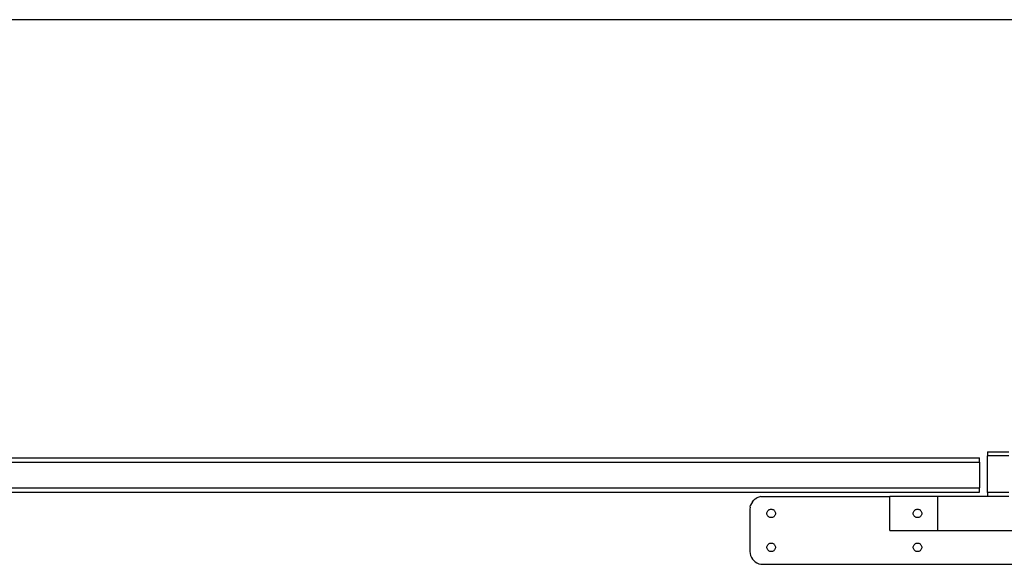
# Model space of a CAD drawing. Extents: x -90 to 90, y -30 to 30.
# Drawn here: x -3 to 26, y 14 to 30 of the extents above; entities that cross this region are included whole.
import ezdxf

# ---------------------------------------------------------------- set-up
doc = ezdxf.new("R2010")
doc.units = 0
doc.header["$MEASUREMENT"] = 0
doc.layers.get('0').update_dxf_attribs({"linetype": 'CONTINUOUS'})

msp = doc.modelspace()

# ---------------------------------------------------------------- linework, layer by layer
for p, q in [((29.995, 30.003), (-30.005, 30.003)), ((25.729, 17.221), (26.357, 17.221)), ((25.729, 17.221), (25.729, 17.101)), ((-25.74, 17.048), (25.495, 17.048)), ((-25.74, 16.921), (25.495, 16.921)), ((25.495, 16.921), (25.495, 17.048)), ((25.495, 16.921), (25.495, 16.16)), ((26.357, 17.101), (25.729, 17.101)), ((25.729, 16.024), (25.729, 17.101)), ((-25.74, 16.16), (25.495, 16.16)), ((-25.74, 16.033), (25.495, 16.033)), ((25.495, 16.033), (25.495, 16.16)), ((26.357, 16.024), (25.729, 16.024)), ((25.729, 16.024), (25.729, 15.904)), ((18.776, 15.749), (18.745, 15.699)), ((18.776, 15.749), (18.814, 15.794)), ((18.859, 15.832), (18.814, 15.794)), ((18.859, 15.832), (18.909, 15.863)), ((18.964, 15.886), (18.909, 15.863)), ((19.021, 15.899), (18.964, 15.886)), ((19.021, 15.899), (19.08, 15.904)), ((19.08, 15.904), (22.838, 15.904)), ((22.838, 14.9), (22.838, 15.904)), ((24.257, 15.904), (22.838, 15.904)), ((24.257, 14.9), (24.257, 15.904)), ((25.729, 15.904), (24.257, 15.904)), ((26.357, 15.904), (25.729, 15.904)), ((18.709, 15.587), (18.704, 15.528)), ((18.704, 15.528), (18.704, 14.273)), ((18.709, 15.587), (18.722, 15.644)), ((18.745, 15.699), (18.722, 15.644)), ((19.207, 15.422), (19.212, 15.441)), ((19.212, 15.441), (19.219, 15.459)), ((19.219, 15.459), (19.23, 15.476)), ((19.23, 15.476), (19.242, 15.491)), ((19.242, 15.491), (19.257, 15.504)), ((19.257, 15.504), (19.274, 15.514)), ((19.274, 15.514), (19.292, 15.522)), ((19.292, 15.522), (19.312, 15.526)), ((19.312, 15.526), (19.331, 15.528)), ((19.331, 15.528), (19.351, 15.526)), ((19.351, 15.526), (19.37, 15.522)), ((19.37, 15.522), (19.388, 15.514)), ((19.388, 15.514), (19.405, 15.504)), ((19.405, 15.504), (19.42, 15.491)), ((19.42, 15.491), (19.433, 15.476)), ((19.433, 15.476), (19.443, 15.459)), ((19.443, 15.459), (19.45, 15.441)), ((19.45, 15.441), (19.455, 15.422)), ((23.535, 15.422), (23.54, 15.441)), ((23.54, 15.441), (23.548, 15.459)), ((23.548, 15.459), (23.558, 15.476)), ((23.558, 15.476), (23.571, 15.491)), ((23.571, 15.491), (23.586, 15.504)), ((23.586, 15.504), (23.602, 15.514)), ((23.602, 15.514), (23.621, 15.522)), ((23.621, 15.522), (23.64, 15.526)), ((23.64, 15.526), (23.659, 15.528)), ((23.659, 15.528), (23.679, 15.526)), ((23.679, 15.526), (23.698, 15.522)), ((23.698, 15.522), (23.716, 15.514)), ((23.716, 15.514), (23.733, 15.504)), ((23.733, 15.504), (23.748, 15.491)), ((23.748, 15.491), (23.761, 15.476)), ((23.761, 15.476), (23.771, 15.459)), ((23.771, 15.459), (23.779, 15.441)), ((23.779, 15.441), (23.783, 15.422)), ((19.206, 15.402), (19.207, 15.422)), ((19.207, 15.383), (19.206, 15.402)), ((19.212, 15.364), (19.207, 15.383)), ((19.219, 15.345), (19.212, 15.364)), ((19.23, 15.329), (19.219, 15.345)), ((19.242, 15.314), (19.23, 15.329)), ((19.257, 15.301), (19.242, 15.314)), ((19.274, 15.291), (19.257, 15.301)), ((19.292, 15.283), (19.274, 15.291)), ((19.312, 15.278), (19.292, 15.283)), ((19.331, 15.277), (19.312, 15.278)), ((19.351, 15.278), (19.331, 15.277)), ((19.37, 15.283), (19.351, 15.278)), ((19.388, 15.291), (19.37, 15.283)), ((19.405, 15.301), (19.388, 15.291)), ((19.42, 15.314), (19.405, 15.301)), ((19.433, 15.329), (19.42, 15.314)), ((19.443, 15.345), (19.433, 15.329)), ((19.45, 15.364), (19.443, 15.345)), ((19.455, 15.383), (19.45, 15.364)), ((19.455, 15.422), (19.457, 15.402)), ((19.457, 15.402), (19.455, 15.383)), ((23.534, 15.402), (23.535, 15.422)), ((23.535, 15.383), (23.534, 15.402)), ((23.54, 15.364), (23.535, 15.383)), ((23.548, 15.345), (23.54, 15.364)), ((23.558, 15.329), (23.548, 15.345)), ((23.571, 15.314), (23.558, 15.329)), ((23.586, 15.301), (23.571, 15.314)), ((23.602, 15.291), (23.586, 15.301)), ((23.621, 15.283), (23.602, 15.291)), ((23.64, 15.278), (23.621, 15.283)), ((23.659, 15.277), (23.64, 15.278)), ((23.679, 15.278), (23.659, 15.277)), ((23.698, 15.283), (23.679, 15.278)), ((23.716, 15.291), (23.698, 15.283)), ((23.733, 15.301), (23.716, 15.291)), ((23.748, 15.314), (23.733, 15.301)), ((23.761, 15.329), (23.748, 15.314)), ((23.771, 15.345), (23.761, 15.329)), ((23.779, 15.364), (23.771, 15.345)), ((23.783, 15.383), (23.779, 15.364)), ((23.783, 15.422), (23.785, 15.402)), ((23.785, 15.402), (23.783, 15.383)), ((22.838, 14.9), (24.257, 14.9)), ((24.257, 14.9), (28.62, 14.9)), ((18.704, 14.273), (18.709, 14.214)), ((19.206, 14.399), (19.207, 14.418)), ((19.207, 14.379), (19.206, 14.399)), ((19.207, 14.418), (19.212, 14.437)), ((19.212, 14.36), (19.207, 14.379)), ((19.212, 14.437), (19.219, 14.456)), ((19.219, 14.342), (19.212, 14.36)), ((19.219, 14.456), (19.23, 14.472)), ((19.23, 14.325), (19.219, 14.342)), ((19.23, 14.472), (19.242, 14.487)), ((19.242, 14.31), (19.23, 14.325)), ((19.242, 14.487), (19.257, 14.5)), ((19.257, 14.297), (19.242, 14.31)), ((19.257, 14.5), (19.274, 14.51)), ((19.274, 14.287), (19.257, 14.297)), ((19.274, 14.51), (19.292, 14.518)), ((19.292, 14.279), (19.274, 14.287)), ((19.292, 14.518), (19.312, 14.523)), ((19.312, 14.275), (19.292, 14.279)), ((19.312, 14.523), (19.331, 14.524)), ((19.331, 14.273), (19.312, 14.275)), ((19.331, 14.524), (19.351, 14.523)), ((19.351, 14.275), (19.331, 14.273)), ((19.351, 14.523), (19.37, 14.518)), ((19.37, 14.279), (19.351, 14.275)), ((19.37, 14.518), (19.388, 14.51)), ((19.388, 14.287), (19.37, 14.279)), ((19.388, 14.51), (19.405, 14.5)), ((19.405, 14.297), (19.388, 14.287)), ((19.405, 14.5), (19.42, 14.487)), ((19.42, 14.31), (19.405, 14.297)), ((19.42, 14.487), (19.433, 14.472)), ((19.433, 14.325), (19.42, 14.31)), ((19.433, 14.472), (19.443, 14.456)), ((19.443, 14.342), (19.433, 14.325)), ((19.443, 14.456), (19.45, 14.437)), ((19.45, 14.36), (19.443, 14.342)), ((19.45, 14.437), (19.455, 14.418)), ((19.455, 14.379), (19.45, 14.36)), ((19.455, 14.418), (19.457, 14.399)), ((19.457, 14.399), (19.455, 14.379)), ((23.534, 14.399), (23.535, 14.418)), ((23.535, 14.379), (23.534, 14.399)), ((23.535, 14.418), (23.54, 14.437)), ((23.54, 14.36), (23.535, 14.379)), ((23.54, 14.437), (23.548, 14.456)), ((23.548, 14.342), (23.54, 14.36)), ((23.548, 14.456), (23.558, 14.472)), ((23.558, 14.325), (23.548, 14.342)), ((23.558, 14.472), (23.571, 14.487)), ((23.571, 14.31), (23.558, 14.325)), ((23.571, 14.487), (23.586, 14.5)), ((23.586, 14.297), (23.571, 14.31)), ((23.586, 14.5), (23.602, 14.51)), ((23.602, 14.287), (23.586, 14.297)), ((23.602, 14.51), (23.621, 14.518)), ((23.621, 14.279), (23.602, 14.287)), ((23.621, 14.518), (23.64, 14.523)), ((23.64, 14.275), (23.621, 14.279)), ((23.64, 14.523), (23.659, 14.524)), ((23.659, 14.273), (23.64, 14.275)), ((23.659, 14.524), (23.679, 14.523)), ((23.679, 14.275), (23.659, 14.273)), ((23.679, 14.523), (23.698, 14.518)), ((23.698, 14.279), (23.679, 14.275)), ((23.698, 14.518), (23.716, 14.51)), ((23.716, 14.287), (23.698, 14.279)), ((23.716, 14.51), (23.733, 14.5)), ((23.733, 14.297), (23.716, 14.287)), ((23.733, 14.5), (23.748, 14.487)), ((23.748, 14.31), (23.733, 14.297)), ((23.748, 14.487), (23.761, 14.472)), ((23.761, 14.325), (23.748, 14.31)), ((23.761, 14.472), (23.771, 14.456)), ((23.771, 14.342), (23.761, 14.325)), ((23.771, 14.456), (23.779, 14.437)), ((23.779, 14.36), (23.771, 14.342)), ((23.779, 14.437), (23.783, 14.418)), ((23.783, 14.379), (23.779, 14.36)), ((23.783, 14.418), (23.785, 14.399)), ((23.785, 14.399), (23.783, 14.379)), ((18.709, 14.214), (18.722, 14.157)), ((18.722, 14.157), (18.745, 14.102)), ((18.745, 14.102), (18.776, 14.052)), ((18.776, 14.052), (18.814, 14.007)), ((18.814, 14.007), (18.859, 13.969)), ((18.859, 13.969), (18.909, 13.938)), ((18.909, 13.938), (18.964, 13.915)), ((18.964, 13.915), (19.021, 13.901)), ((19.021, 13.901), (19.08, 13.897)), ((19.08, 13.897), (28.62, 13.897))]:
    msp.add_line(p, q)

doc.saveas('drawing.dxf')
